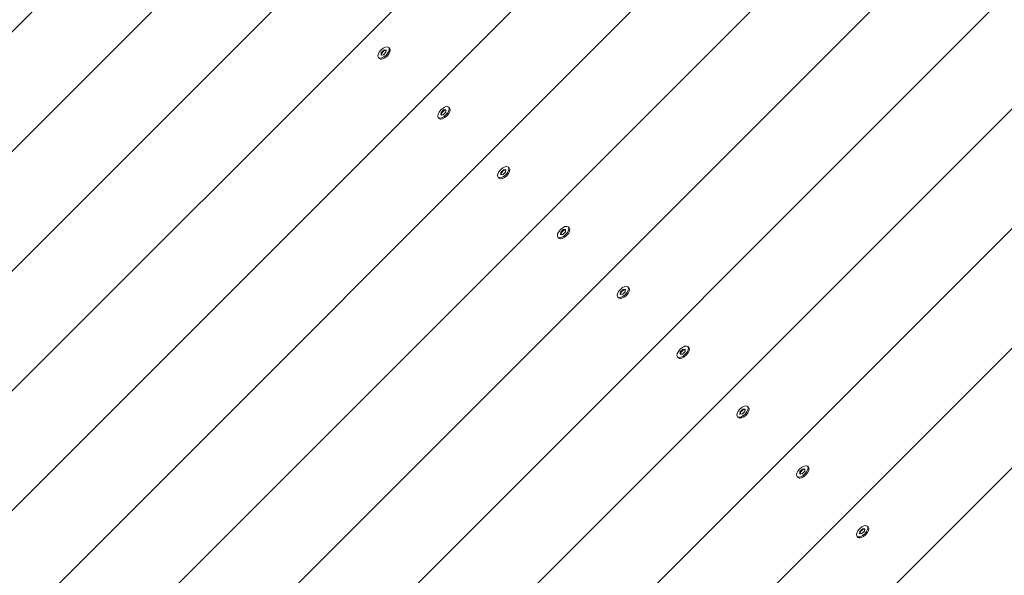
# Model space of a CAD drawing. Units: millimetres. Extents: x -12885 to 14564, y -11455 to 6363.
# Drawn here: x -2327 to -1694, y -3463 to -3106 of the extents above; entities that cross this region are included whole.
import ezdxf

# ---------------------------------------------------------------- set-up
doc = ezdxf.new("R2010")
doc.units = ezdxf.units.MM
doc.header["$LTSCALE"] = 20
doc.layers.add('2d', color=230, linetype='Continuous')
doc.layers.add('EN-Free_Space_Hatch', color=10, linetype='Continuous')

msp = doc.modelspace()

# ---------------------------------------------------------------- hatches: boundary and pattern name
at = {"layer": 'EN-Free_Space_Hatch'}
h = msp.add_hatch(dxfattribs=at)
h.set_pattern_fill('ANSI31', color=1, scale=100)
edge = h.paths.add_edge_path()
edge.add_line((-7310.99, -8243.4), (-6093.47, -6656.7))
edge.add_line((-6093.47, -6656.7), (-8480.96, -4824.71))
edge.add_line((-8480.96, -4824.71), (-8480.96, -4824.71))
edge.add_arc((-9089.72, -5618.07), 1000, 52.49998, 232.52578)
edge.add_line((-9698.12, -6411.69), (-7310.99, -8243.4))
edge = h.paths.add_edge_path()
edge.add_line((-11389.23, 1297.07), (-8042.26, -614.55))
edge.add_line((-8042.26, -614.55), (-7050.35, 1122.14))
edge.add_line((-7050.35, 1122.14), (-10397.32, 3033.77))
edge.add_arc((-10893.28, 2165.42), 1000, 60.2672, 240.2672)
edge = h.paths.add_edge_path()
edge.add_line((6553.4, -6708.88), (8648.92, -7918.73))
edge.add_arc((9148.92, -7052.71), 1000, 240, 420)
edge.add_line((9648.92, -6186.68), (7553.4, -4976.83))
edge.add_line((7553.4, -4976.83), (6553.4, -6708.88))
edge = h.paths.add_edge_path()
edge.add_line((9990.7, -2844.1), (11990.36, -3998.61))
edge.add_arc((12488.59, -3131.56), 1000, 240.11685, 420.00005)
edge.add_line((12988.59, -2265.54), (10990.7, -1112.05))
edge.add_line((10990.7, -1112.05), (9990.7, -2844.1))
edge = h.paths.add_edge_path()
edge.add_arc((-3410.48, -2051), 500, 0, 360, ccw=False)
edge = h.paths.add_edge_path()
edge.add_arc((2788.5, -1270), 500, 0, 360, ccw=False)

# ---------------------------------------------------------------- linework, layer by layer
at = {"layer": '2d', "lineweight": 0}
for p, q in [((-2590.8, -3372.95), (-1847.31, -2629.42)), ((-2536.45, -3395.48), (-1824.76, -2683.79)), ((-2482.08, -3418.01), (-1802.23, -2738.16)), ((-2427.7, -3440.53), (-1779.71, -2792.54)), ((-2373.33, -3463.05), (-1757.19, -2846.91)), ((-2318.95, -3485.58), (-1734.66, -2901.29)), ((-2264.58, -3508.1), (-1712.14, -2955.66)), ((-2210.2, -3530.62), (-1689.62, -3010.04)), ((-2155.83, -3553.14), (-1667.1, -3064.41)), ((-2101.45, -3575.67), (-1644.57, -3118.79)), ((-2092.89, -3125.7), (-2094.54, -3127.35)), ((-2094.23, -3127.66), (-2092.58, -3126.01)), ((-2091.36, -3125.59), (-2092.89, -3125.7)), ((-2092.89, -3125.7), (-2092.58, -3126.01)), ((-2092.58, -3126.01), (-2091.39, -3125.92)), ((-2091.48, -3127.11), (-2091.36, -3125.59)), ((-2089.11, -3124.56), (-2089.72, -3123.94)), ((-2088.67, -3125.64), (-2088.76, -3125.22)), ((-2095.68, -3131.13), (-2096.3, -3130.52)), ((-2094.6, -3131.57), (-2095.02, -3131.48)), ((-2094.54, -3127.35), (-2094.65, -3128.88)), ((-2094.65, -3128.88), (-2093.12, -3128.76)), ((-2094.54, -3127.35), (-2094.23, -3127.66)), ((-2094.32, -3128.85), (-2094.23, -3127.66)), ((-2093.12, -3128.76), (-2091.48, -3127.11)), ((-2054.44, -3164.15), (-2056.09, -3165.8)), ((-2052.91, -3164.04), (-2054.44, -3164.15)), ((-2054.44, -3164.15), (-2054.13, -3164.46)), ((-2053.03, -3165.56), (-2052.91, -3164.04)), ((-2050.66, -3163.01), (-2051.27, -3162.39)), ((-2050.23, -3164.09), (-2050.32, -3163.66)), ((-2057.23, -3169.58), (-2057.85, -3168.97)), ((-2056.15, -3170.01), (-2056.58, -3169.92)), ((-2056.09, -3165.8), (-2056.2, -3167.32)), ((-2056.2, -3167.32), (-2054.68, -3167.21)), ((-2056.09, -3165.8), (-2055.78, -3166.1)), ((-2055.87, -3167.3), (-2055.78, -3166.1)), ((-2055.78, -3166.1), (-2054.13, -3164.46)), ((-2054.68, -3167.21), (-2053.03, -3165.56)), ((-2054.13, -3164.46), (-2052.94, -3164.37)), ((-2047.08, -3598.19), (-1622.05, -3173.16)), ((-2012.21, -3201.46), (-2012.82, -3200.84)), ((-2011.78, -3202.54), (-2011.87, -3202.11)), ((-2018.78, -3208.03), (-2019.4, -3207.42)), ((-2017.7, -3208.46), (-2018.13, -3208.37)), ((-2017.64, -3204.25), (-2017.75, -3205.77)), ((-2017.75, -3205.77), (-2016.23, -3205.66)), ((-2015.99, -3202.6), (-2017.64, -3204.25)), ((-2017.64, -3204.25), (-2017.33, -3204.55)), ((-2017.42, -3205.75), (-2017.33, -3204.55)), ((-2017.33, -3204.55), (-2015.69, -3202.91)), ((-2016.23, -3205.66), (-2014.58, -3204.01)), ((-2014.47, -3202.49), (-2015.99, -3202.6)), ((-2015.99, -3202.6), (-2015.69, -3202.91)), ((-2015.69, -3202.91), (-2014.49, -3202.82)), ((-2014.58, -3204.01), (-2014.47, -3202.49)), ((-1992.7, -3620.71), (-1599.53, -3227.54)), ((-1973.76, -3239.91), (-1974.37, -3239.29)), ((-1980.33, -3246.48), (-1980.95, -3245.87)), ((-1979.19, -3242.7), (-1979.31, -3244.22)), ((-1979.31, -3244.22), (-1977.78, -3244.11)), ((-1977.54, -3241.05), (-1979.19, -3242.7)), ((-1979.19, -3242.7), (-1978.88, -3243)), ((-1978.97, -3244.2), (-1978.88, -3243)), ((-1978.88, -3243), (-1977.24, -3241.36)), ((-1977.78, -3244.11), (-1976.13, -3242.46)), ((-1976.02, -3240.93), (-1977.54, -3241.05)), ((-1977.54, -3241.05), (-1977.24, -3241.36)), ((-1977.24, -3241.36), (-1976.04, -3241.27)), ((-1976.13, -3242.46), (-1976.02, -3240.93)), ((-1973.33, -3240.99), (-1973.42, -3240.56)), ((-1979.25, -3246.91), (-1979.68, -3246.82)), ((-1935.31, -3278.35), (-1935.92, -3277.74)), ((-1941.89, -3284.93), (-1942.5, -3284.32)), ((-1940.74, -3281.14), (-1940.86, -3282.67)), ((-1940.86, -3282.67), (-1939.33, -3282.55)), ((-1939.1, -3279.5), (-1940.74, -3281.14)), ((-1940.74, -3281.14), (-1940.43, -3281.45)), ((-1940.52, -3282.65), (-1940.43, -3281.45)), ((-1940.43, -3281.45), (-1938.79, -3279.81)), ((-1939.33, -3282.55), (-1937.68, -3280.91)), ((-1937.57, -3279.38), (-1939.1, -3279.5)), ((-1939.1, -3279.5), (-1938.79, -3279.81)), ((-1938.79, -3279.81), (-1937.59, -3279.72)), ((-1938.33, -3643.24), (-1577, -3281.91)), ((-1937.68, -3280.91), (-1937.57, -3279.38)), ((-1934.88, -3279.44), (-1934.97, -3279.01)), ((-1940.8, -3285.36), (-1941.23, -3285.27)), ((-1902.29, -3319.59), (-1902.41, -3321.12)), ((-1902.41, -3321.12), (-1900.88, -3321)), ((-1900.65, -3317.95), (-1902.29, -3319.59)), ((-1902.29, -3319.59), (-1901.98, -3319.9)), ((-1902.07, -3321.1), (-1901.98, -3319.9)), ((-1901.98, -3319.9), (-1900.34, -3318.26)), ((-1900.88, -3321), (-1899.24, -3319.36)), ((-1899.12, -3317.83), (-1900.65, -3317.95)), ((-1900.65, -3317.95), (-1900.34, -3318.26)), ((-1900.34, -3318.26), (-1899.14, -3318.17)), ((-1899.24, -3319.36), (-1899.12, -3317.83)), ((-1896.86, -3316.8), (-1897.48, -3316.19)), ((-1896.43, -3317.88), (-1896.52, -3317.46)), ((-1903.44, -3323.38), (-1904.05, -3322.76)), ((-1902.35, -3323.81), (-1902.78, -3323.72)), ((-1863.84, -3358.04), (-1863.96, -3359.57)), ((-1863.96, -3359.57), (-1862.43, -3359.45)), ((-1862.2, -3356.4), (-1863.84, -3358.04)), ((-1863.84, -3358.04), (-1863.53, -3358.35)), ((-1863.63, -3359.54), (-1863.53, -3358.35)), ((-1863.53, -3358.35), (-1861.89, -3356.71)), ((-1862.43, -3359.45), (-1860.79, -3357.81)), ((-1860.67, -3356.28), (-1862.2, -3356.4)), ((-1862.2, -3356.4), (-1861.89, -3356.71)), ((-1861.89, -3356.71), (-1860.7, -3356.61)), ((-1860.79, -3357.81), (-1860.67, -3356.28)), ((-1858.41, -3355.25), (-1859.03, -3354.64)), ((-1857.98, -3356.33), (-1858.07, -3355.91)), ((-1864.99, -3361.83), (-1865.6, -3361.21)), ((-1863.91, -3362.26), (-1864.33, -3362.17)), ((-1825.39, -3396.49), (-1825.51, -3398.02)), ((-1825.51, -3398.02), (-1823.98, -3397.9)), ((-1823.75, -3394.85), (-1825.39, -3396.49)), ((-1825.39, -3396.49), (-1825.09, -3396.8)), ((-1825.18, -3397.99), (-1825.09, -3396.8)), ((-1825.09, -3396.8), (-1823.44, -3395.15)), ((-1823.98, -3397.9), (-1822.34, -3396.26)), ((-1822.22, -3394.73), (-1823.75, -3394.85)), ((-1823.75, -3394.85), (-1823.44, -3395.15)), ((-1823.44, -3395.15), (-1822.25, -3395.06)), ((-1822.34, -3396.26), (-1822.22, -3394.73)), ((-1819.96, -3393.7), (-1820.58, -3393.09)), ((-1819.53, -3394.78), (-1819.62, -3394.36)), ((-1826.54, -3400.28), (-1827.15, -3399.66)), ((-1825.46, -3400.71), (-1825.88, -3400.62)), ((-1786.94, -3434.94), (-1787.06, -3436.47)), ((-1787.06, -3436.47), (-1785.53, -3436.35)), ((-1785.3, -3433.3), (-1786.94, -3434.94)), ((-1786.94, -3434.94), (-1786.64, -3435.25)), ((-1786.73, -3436.44), (-1786.64, -3435.25)), ((-1786.64, -3435.25), (-1784.99, -3433.6)), ((-1785.53, -3436.35), (-1783.89, -3434.71)), ((-1783.77, -3433.18), (-1785.3, -3433.3)), ((-1785.3, -3433.3), (-1784.99, -3433.6)), ((-1784.99, -3433.6), (-1783.8, -3433.51)), ((-1783.89, -3434.71), (-1783.77, -3433.18)), ((-1781.51, -3432.15), (-1782.13, -3431.54)), ((-1781.08, -3433.23), (-1781.17, -3432.81)), ((-1788.09, -3438.73), (-1788.7, -3438.11)), ((-1787.01, -3439.16), (-1787.43, -3439.07))]:
    msp.add_line(p, q, dxfattribs=at)
for centre, major_axis, start_param, end_param in [((-2093.01, -3127.23), (-3.29, -3.29), -1.570796, 1.570796), ((-2093.01, -3127.23), (3.29, 3.29), -1.570796, 1.570796), ((-2092.39, -3127.85), (3.29, 3.29), -1.570796, 0), ((-2092.39, -3127.85), (-3.29, -3.29), 0, 1.570796), ((-2054.56, -3165.68), (-3.29, -3.29), -1.570796, 1.570796), ((-2054.56, -3165.68), (3.29, 3.29), -1.570796, 1.570796), ((-2053.94, -3166.3), (3.29, 3.29), -1.570796, 0), ((-2053.94, -3166.3), (-3.29, -3.29), 0, 1.570796), ((-2016.11, -3204.13), (3.29, 3.29), -1.570796, 1.570796), ((-2015.5, -3204.74), (3.29, 3.29), -1.570796, 0), ((-2016.11, -3204.13), (-3.29, -3.29), -1.570796, 1.570796), ((-2015.5, -3204.74), (-3.29, -3.29), 0, 1.570796), ((-1977.66, -3242.58), (3.29, 3.29), -1.570796, 1.570796), ((-1977.05, -3243.19), (3.29, 3.29), -1.570796, 0), ((-1977.66, -3242.58), (-3.29, -3.29), -1.570796, 1.570796), ((-1977.05, -3243.19), (-3.29, -3.29), 0, 1.570796), ((-1939.21, -3281.03), (3.29, 3.29), -1.570796, 1.570796), ((-1939.21, -3281.03), (-3.29, -3.29), -1.570796, 1.570796), ((-1938.6, -3281.64), (-3.29, -3.29), 0, 1.570796), ((-1938.6, -3281.64), (3.29, 3.29), -1.570796, 0), ((-1900.76, -3319.48), (3.29, 3.29), -1.570796, 1.570796), ((-1900.76, -3319.48), (-3.29, -3.29), -1.570796, 1.570796), ((-1900.15, -3320.09), (-3.29, -3.29), 0, 1.570796), ((-1900.15, -3320.09), (3.29, 3.29), -1.570796, 0), ((-1862.31, -3357.93), (3.29, 3.29), -1.570796, 1.570796), ((-1862.31, -3357.93), (-3.29, -3.29), -1.570796, 1.570796), ((-1861.7, -3358.54), (-3.29, -3.29), 0, 1.570796), ((-1861.7, -3358.54), (3.29, 3.29), -1.570796, 0), ((-1823.87, -3396.37), (-3.29, -3.29), -1.570796, 1.570796), ((-1823.87, -3396.37), (3.29, 3.29), -1.570796, 1.570796), ((-1823.25, -3396.99), (3.29, 3.29), -1.570796, 0), ((-1823.25, -3396.99), (-3.29, -3.29), 0, 1.570796), ((-1785.42, -3434.82), (-3.29, -3.29), -1.570796, 1.570796), ((-1785.42, -3434.82), (3.29, 3.29), -1.570796, 1.570796), ((-1784.8, -3435.44), (3.29, 3.29), -1.570796, 0), ((-1784.8, -3435.44), (-3.29, -3.29), 0, 1.570796)]:
    msp.add_ellipse(centre, major_axis=major_axis, ratio=0.495219, start_param=start_param, end_param=end_param, dxfattribs=at)

doc.saveas('drawing.dxf')
